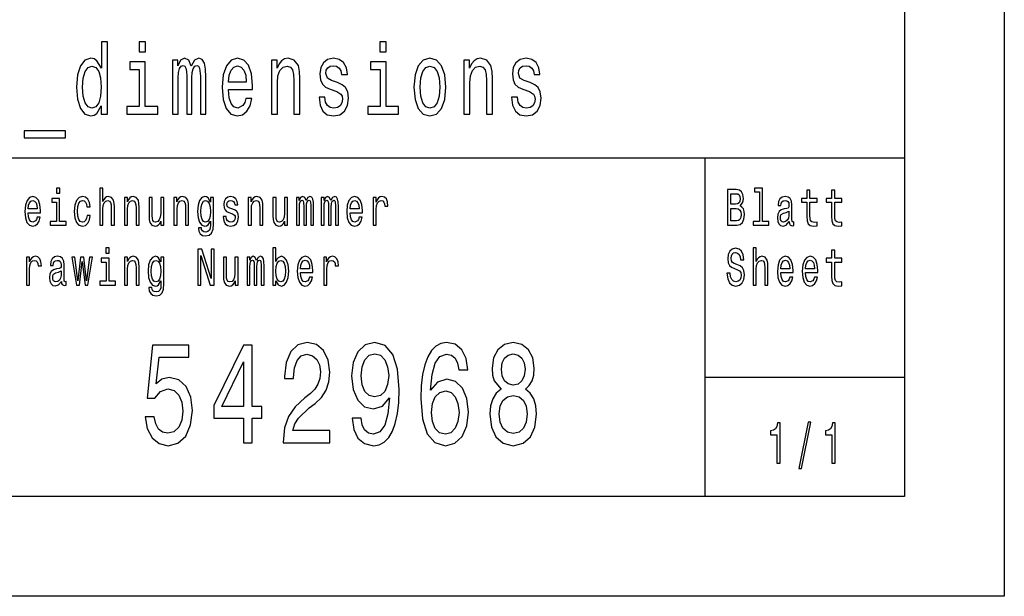
# Model space of a CAD drawing. Extents: x 0 to 210, y 0 to 297.
# Drawn here: x 161 to 210, y 0 to 29 of the extents above; entities that cross this region are included whole.
import ezdxf

# ---------------------------------------------------------------- set-up
doc = ezdxf.new("R2010")
doc.units = 0
doc.layers.get('0').update_dxf_attribs({"linetype": 'CONTINUOUS'})

msp = doc.modelspace()

# ---------------------------------------------------------------- linework, layer by layer
at = {"color": 7}
for p, q in [((210, 297), (210, 0)), ((205, 292), (205, 5)), ((85, 22), (205, 22)), ((205, 5), (5, 5)), ((210, 0), (0, 0))]:
    msp.add_line(p, q, dxfattribs=at)
at = {"color": 7, "ltscale": 0.425}
msp.add_line((195, 5), (195, 22), dxfattribs=at)
at = {"color": 7, "ltscale": 0.25}
msp.add_line((195, 11), (205, 11), dxfattribs=at)
at = {"color": 7}
for points in [[(164.714569, 24.608789), (164.714569, 24.190201), (165.016357, 24.190201), (165.016357, 27.811237), (164.717987, 27.811237), (164.717987, 26.484869), (164.48822, 26.868155), (164.347626, 26.958933), (164.186432, 26.994236), (163.894943, 26.893372), (163.668594, 26.61095), (163.521133, 26.157059), (163.469696, 25.546829), (163.521133, 24.936598), (163.668594, 24.477665), (163.894943, 24.190201), (164.186432, 24.094379), (164.347626, 24.129683), (164.491653, 24.220461)], [(166.930161, 27.811237), (166.611221, 27.811237), (166.611221, 27.306915), (166.930161, 27.306915)], [(179.002625, 27.811237), (178.683701, 27.811237), (178.683701, 27.306915), (179.002625, 27.306915)], [(166.919861, 24.5634), (166.919861, 26.807636), (166.144821, 26.807636), (166.144821, 26.429394), (166.618073, 26.429394), (166.618073, 24.5634), (166.000793, 24.5634), (166.000793, 24.190201), (167.544022, 24.190201), (167.544022, 24.5634)], [(168.291824, 24.190201), (168.569611, 24.190201), (168.569611, 26.000719), (168.586761, 26.273054), (168.638199, 26.46974), (168.717072, 26.585733), (168.819946, 26.631123), (168.902252, 26.590776), (168.957123, 26.489912), (168.984558, 26.318443), (168.994858, 26.091497), (168.994858, 24.190201), (169.255493, 24.190201), (169.255493, 26.000719), (169.272629, 26.268011), (169.324066, 26.464697), (169.406372, 26.585733), (169.509262, 26.631123), (169.591568, 26.590776), (169.646439, 26.489912), (169.680725, 26.091497), (169.680725, 24.190201), (169.958511, 24.190201), (169.958511, 26.061237), (169.94136, 26.449566), (169.88649, 26.747118), (169.776749, 26.928673), (169.598419, 26.994236), (169.389236, 26.893372), (169.228058, 26.600864), (169.101166, 26.888329), (168.888535, 26.994236), (168.693069, 26.893372), (168.559326, 26.61095), (168.559326, 26.898415), (168.291824, 26.898415)], [(171.090408, 25.415705), (172.297562, 25.415705), (172.300995, 25.622477), (172.246124, 26.202448), (172.09523, 26.636166), (171.855164, 26.898415), (171.53624, 26.994236), (171.224152, 26.893372), (170.9841, 26.61095), (170.829773, 26.152016), (170.774902, 25.546829), (170.826355, 24.926512), (170.980667, 24.472622), (171.2173, 24.190201), (171.52594, 24.094379), (171.793442, 24.159941), (172.012924, 24.331411), (172.174103, 24.603746), (172.266693, 24.966858), (171.968338, 24.966858), (171.906616, 24.765129), (171.817444, 24.613832), (171.563675, 24.492794), (171.368195, 24.548269), (171.220734, 24.724783), (171.12471, 25.012247), (171.090408, 25.400576)], [(173.240845, 24.190201), (173.542633, 24.190201), (173.542633, 25.753601), (173.573502, 26.111671), (173.672943, 26.373919), (173.827271, 26.535301), (174.033035, 26.595821), (174.197647, 26.545387), (174.300522, 26.409222), (174.351974, 26.182276), (174.36911, 25.879683), (174.36911, 24.190201), (174.670898, 24.190201), (174.670898, 25.970461), (174.657181, 26.328529), (174.595459, 26.62608), (174.393127, 26.898415), (174.077621, 26.994236), (173.90271, 26.958933), (173.755249, 26.863111), (173.628372, 26.701729), (173.528915, 26.484869), (173.528915, 26.898415), (173.240845, 26.898415)], [(176.557266, 25.76873), (176.265778, 25.869596), (176.049713, 25.98559), (175.977707, 26.222622), (175.998276, 26.389048), (176.070297, 26.510086), (176.18689, 26.585733), (176.354935, 26.615993), (176.516113, 26.585733), (176.643005, 26.494955), (176.725311, 26.358789), (176.759613, 26.177233), (177.054535, 26.177233), (177.054535, 26.187319), (177.003098, 26.515129), (176.862488, 26.772333), (176.643005, 26.933716), (176.354935, 26.994236), (176.063446, 26.933716), (175.850815, 26.76729), (175.717072, 26.520172), (175.675919, 26.207493), (175.706787, 25.904898), (175.802811, 25.693083), (175.960556, 25.541786), (176.190323, 25.435879), (176.526398, 25.31484), (176.732178, 25.188761), (176.787048, 25.087894), (176.807617, 24.936598), (176.776749, 24.75), (176.694443, 24.608789), (176.560699, 24.518011), (176.38237, 24.487751), (176.193756, 24.518011), (176.05658, 24.623919), (175.963989, 24.795387), (175.92627, 25.032419), (175.634766, 25.032419), (175.68277, 24.628962), (175.82338, 24.336454), (176.046295, 24.159941), (176.354935, 24.094379), (176.677307, 24.159941), (176.913925, 24.336454), (177.057968, 24.618876), (177.109406, 24.98703), (177.071686, 25.304754), (176.965363, 25.521612), (176.790466, 25.662823)], [(178.99234, 24.5634), (178.99234, 26.807636), (178.2173, 26.807636), (178.2173, 26.429394), (178.690552, 26.429394), (178.690552, 24.5634), (178.073273, 24.5634), (178.073273, 24.190201), (179.616486, 24.190201), (179.616486, 24.5634)], [(180.395172, 25.541786), (180.450043, 24.926512), (180.607788, 24.472622), (180.858139, 24.190201), (181.194214, 24.094379), (181.526871, 24.190201), (181.777222, 24.467579), (181.934967, 24.921469), (181.993271, 25.541786), (181.934967, 26.157059), (181.777222, 26.615993), (181.526871, 26.893372), (181.194214, 26.994236), (180.858139, 26.893372), (180.607788, 26.61095), (180.450043, 26.157059)], [(182.898834, 24.190201), (183.200623, 24.190201), (183.200623, 25.753601), (183.231476, 26.111671), (183.330933, 26.373919), (183.48526, 26.535301), (183.691025, 26.595821), (183.855637, 26.545387), (183.958511, 26.409222), (184.009949, 26.182276), (184.0271, 25.879683), (184.0271, 24.190201), (184.328888, 24.190201), (184.328888, 25.970461), (184.31517, 26.328529), (184.253448, 26.62608), (184.051117, 26.898415), (183.735596, 26.994236), (183.560699, 26.958933), (183.413239, 26.863111), (183.286346, 26.701729), (183.186905, 26.484869), (183.186905, 26.898415), (182.898834, 26.898415)], [(186.215256, 25.76873), (185.923767, 25.869596), (185.707703, 25.98559), (185.635696, 26.222622), (185.656265, 26.389048), (185.728287, 26.510086), (185.844879, 26.585733), (186.012924, 26.615993), (186.174103, 26.585733), (186.300995, 26.494955), (186.383301, 26.358789), (186.417603, 26.177233), (186.712524, 26.177233), (186.712524, 26.187319), (186.661087, 26.515129), (186.520477, 26.772333), (186.300995, 26.933716), (186.012924, 26.994236), (185.721436, 26.933716), (185.508804, 26.76729), (185.375061, 26.520172), (185.333908, 26.207493), (185.364777, 25.904898), (185.460785, 25.693083), (185.618546, 25.541786), (185.848312, 25.435879), (186.184387, 25.31484), (186.390167, 25.188761), (186.445038, 25.087894), (186.465607, 24.936598), (186.434738, 24.75), (186.352432, 24.608789), (186.218689, 24.518011), (186.040359, 24.487751), (185.851746, 24.518011), (185.714569, 24.623919), (185.621979, 24.795387), (185.584259, 25.032419), (185.292755, 25.032419), (185.340759, 24.628962), (185.481369, 24.336454), (185.704285, 24.159941), (186.012924, 24.094379), (186.335297, 24.159941), (186.571915, 24.336454), (186.715958, 24.618876), (186.767395, 24.98703), (186.729675, 25.304754), (186.623352, 25.521612), (186.448456, 25.662823)], [(164.237885, 26.595821), (164.436783, 26.525215), (164.587677, 26.328529), (164.676834, 26.000719), (164.711136, 25.546829), (164.676834, 25.087894), (164.587677, 24.760086), (164.436783, 24.558357), (164.237885, 24.492794), (164.049255, 24.558357), (163.905228, 24.760086), (163.809204, 25.092939), (163.778336, 25.546829), (163.809204, 25.995676), (163.905228, 26.323486), (164.049255, 26.525215)], [(171.090408, 25.788904), (171.128143, 26.136887), (171.220734, 26.394091), (171.361328, 26.55043), (171.546524, 26.605907), (171.728287, 26.55043), (171.868881, 26.394091), (171.95462, 26.136887), (171.985489, 25.788904)], [(180.703812, 25.546829), (180.73468, 26.000719), (180.830704, 26.328529), (180.985031, 26.530258), (181.194214, 26.600864), (181.399979, 26.530258), (181.554306, 26.333572), (181.65033, 26.000719), (181.684631, 25.546829), (181.65033, 25.087894), (181.554306, 24.755043), (181.399979, 24.553312), (181.194214, 24.487751), (180.985031, 24.553312), (180.830704, 24.755043), (180.73468, 25.087894)], [(160.846008, 23.353025), (160.846008, 23), (162.910492, 23), (162.910492, 23.353025)], [(162.628998, 20.474352), (162.464966, 20.474352), (162.464966, 20.214987), (162.628998, 20.214987)], [(164.632751, 18.612104), (164.787949, 18.612104), (164.787949, 19.41614), (164.803833, 19.600288), (164.85498, 19.735159), (164.934341, 19.818157), (165.040161, 19.849279), (165.124817, 19.823343), (165.177734, 19.753315), (165.204178, 19.6366), (165.212997, 19.48098), (165.212997, 18.612104), (165.36821, 18.612104), (165.36821, 19.527666), (165.361145, 19.711817), (165.329407, 19.864841), (165.225342, 20.0049), (165.063095, 20.05418), (164.974899, 20.036024), (164.899063, 19.986744), (164.835571, 19.908934), (164.787949, 19.802595), (164.787949, 20.474352), (164.632751, 20.474352)], [(196.751328, 19.584726), (196.874786, 19.735159), (196.90654, 19.836311), (196.917114, 19.960808), (196.894196, 20.155333), (196.825409, 20.295389), (196.714294, 20.38098), (196.559082, 20.412104), (196.123459, 20.412104), (196.123459, 18.612104), (196.583786, 18.612104), (196.747803, 18.648417), (196.869492, 18.754755), (196.945343, 18.923344), (196.971786, 19.151587), (196.955917, 19.304611), (196.913589, 19.431702), (196.844803, 19.525072)], [(197.716171, 20.282421), (197.716171, 18.804035), (197.396942, 18.804035), (197.396942, 18.612104), (198.188843, 18.612104), (198.188843, 18.804035), (197.871384, 18.804035), (197.871384, 20.474352), (197.472778, 20.474352), (197.472778, 20.282421)], [(200.099121, 19.763689), (200.099121, 19.065994), (200.109711, 18.840347), (200.159088, 18.684727), (200.257858, 18.593948), (200.4254, 18.562824), (200.608826, 18.575792), (200.608826, 18.772911), (200.474792, 18.757349), (200.353088, 18.778099), (200.287842, 18.842939), (200.259613, 18.951874), (200.254333, 19.1049), (200.254333, 19.763689), (200.608826, 19.763689), (200.608826, 19.958214), (200.254333, 19.958214), (200.254333, 20.365417), (200.099121, 20.365417), (200.099121, 19.958214), (199.831039, 19.958214), (199.831039, 19.763689)], [(201.340866, 19.763689), (201.340866, 19.065994), (201.35144, 18.840347), (201.400833, 18.684727), (201.499603, 18.593948), (201.667145, 18.562824), (201.850571, 18.575792), (201.850571, 18.772911), (201.716522, 18.757349), (201.594833, 18.778099), (201.529572, 18.842939), (201.501358, 18.951874), (201.496063, 19.1049), (201.496063, 19.763689), (201.850571, 19.763689), (201.850571, 19.958214), (201.496063, 19.958214), (201.496063, 20.365417), (201.340866, 20.365417), (201.340866, 19.958214), (201.072784, 19.958214), (201.072784, 19.763689)], [(161.043335, 19.242363), (161.664154, 19.242363), (161.665909, 19.348703), (161.637695, 19.646975), (161.560089, 19.870029), (161.43663, 20.0049), (161.272614, 20.05418), (161.112122, 20.002306), (160.988663, 19.857061), (160.909286, 19.621038), (160.881073, 19.309799), (160.907532, 18.990778), (160.986893, 18.757349), (161.108582, 18.612104), (161.267319, 18.562824), (161.404892, 18.596542), (161.517761, 18.684727), (161.600662, 18.824785), (161.64827, 19.011528), (161.494843, 19.011528), (161.463089, 18.907782), (161.417236, 18.829971), (161.286728, 18.767723), (161.186188, 18.796255), (161.110352, 18.887032), (161.060974, 19.03487), (161.043335, 19.234583)], [(161.043335, 19.434294), (161.062729, 19.613256), (161.110352, 19.745533), (161.182663, 19.825937), (161.277908, 19.854467), (161.371384, 19.825937), (161.443695, 19.745533), (161.487778, 19.613256), (161.503647, 19.434294)], [(162.623703, 18.804035), (162.623703, 19.958214), (162.225113, 19.958214), (162.225113, 19.763689), (162.468491, 19.763689), (162.468491, 18.804035), (162.151031, 18.804035), (162.151031, 18.612104), (162.944687, 18.612104), (162.944687, 18.804035)], [(163.994186, 19.543228), (164.147629, 19.543228), (164.115891, 19.750721), (164.040039, 19.914122), (163.921875, 20.015274), (163.768433, 20.05418), (163.599121, 20.002306), (163.470367, 19.857061), (163.389252, 19.621038), (163.361023, 19.304611), (163.387482, 18.990778), (163.466843, 18.757349), (163.592072, 18.612104), (163.763153, 18.562824), (163.914825, 18.60173), (164.03299, 18.710663), (164.11412, 18.881845), (164.149399, 19.110086), (164.001251, 19.110086), (163.974792, 18.964842), (163.9254, 18.855909), (163.854858, 18.788473), (163.768433, 18.767723), (163.660858, 18.801441), (163.583252, 18.905188), (163.535629, 19.073776), (163.51976, 19.312393), (163.535629, 19.545822), (163.585022, 19.714409), (163.664383, 19.818157), (163.768433, 19.854467), (163.860153, 19.831125), (163.92894, 19.771471), (163.974792, 19.672911)], [(165.874496, 18.612104), (166.029694, 18.612104), (166.029694, 19.41614), (166.045563, 19.600288), (166.09671, 19.735159), (166.176086, 19.818157), (166.281906, 19.849279), (166.366562, 19.823343), (166.419464, 19.753315), (166.445923, 19.6366), (166.454742, 19.48098), (166.454742, 18.612104), (166.609955, 18.612104), (166.609955, 19.527666), (166.60289, 19.711817), (166.571152, 19.864841), (166.467087, 20.0049), (166.304825, 20.05418), (166.214874, 20.036024), (166.139038, 19.986744), (166.073792, 19.903748), (166.022644, 19.792219), (166.022644, 20.0049), (165.874496, 20.0049)], [(167.846405, 20.0049), (167.691193, 20.0049), (167.691193, 19.200865), (167.673553, 19.014122), (167.622406, 18.879251), (167.543045, 18.796255), (167.43898, 18.770317), (167.356094, 18.791067), (167.303177, 18.853315), (167.273193, 18.959656), (167.266144, 19.110086), (167.266144, 20.0049), (167.110947, 20.0049), (167.110947, 19.089338), (167.116226, 18.905188), (167.149734, 18.752163), (167.252029, 18.612104), (167.416061, 18.562824), (167.504242, 18.58098), (167.580078, 18.627666), (167.64534, 18.708071), (167.698242, 18.824785), (167.698242, 18.612104), (167.846405, 18.612104)], [(168.357971, 18.612104), (168.513184, 18.612104), (168.513184, 19.41614), (168.529053, 19.600288), (168.5802, 19.735159), (168.659561, 19.818157), (168.765381, 19.849279), (168.850037, 19.823343), (168.902954, 19.753315), (168.929413, 19.6366), (168.938232, 19.48098), (168.938232, 18.612104), (169.09343, 18.612104), (169.09343, 19.527666), (169.08638, 19.711817), (169.054626, 19.864841), (168.950577, 20.0049), (168.788315, 20.05418), (168.698364, 20.036024), (168.622528, 19.986744), (168.557266, 19.903748), (168.506119, 19.792219), (168.506119, 20.0049), (168.357971, 20.0049)], [(170.336929, 18.674353), (170.336929, 20.0049), (170.188782, 20.0049), (170.188782, 19.779251), (170.067093, 19.98415), (169.993011, 20.036024), (169.910126, 20.05418), (169.760208, 20.002306), (169.643799, 19.857061), (169.567963, 19.623632), (169.541504, 19.309799), (169.567963, 18.993372), (169.643799, 18.759943), (169.760208, 18.612104), (169.910126, 18.562824), (169.994781, 18.58098), (170.065323, 18.627666), (170.188782, 18.824785), (170.188782, 18.627666), (170.174667, 18.472046), (170.13588, 18.360519), (170.061798, 18.295677), (169.950684, 18.272335), (169.853683, 18.287897), (169.784897, 18.326801), (169.744339, 18.394238), (169.731995, 18.485016), (169.582077, 18.485016), (169.582077, 18.47464), (169.604996, 18.308647), (169.675552, 18.184151), (169.788422, 18.103746), (169.941864, 18.075216), (170.12529, 18.114122), (170.246979, 18.223055), (170.315765, 18.412392)], [(169.702011, 19.309799), (169.71788, 19.540634), (169.765503, 19.711817), (169.839569, 19.812969), (169.938339, 19.849279), (170.042404, 19.812969), (170.119995, 19.711817), (170.167618, 19.540634), (170.185257, 19.309799), (170.167618, 19.073776), (170.119995, 18.905188), (170.042404, 18.801441), (169.938339, 18.767723), (169.839569, 18.801441), (169.765503, 18.905188), (169.71788, 19.07637)], [(171.305298, 19.42392), (171.155396, 19.475794), (171.044281, 19.535448), (171.007233, 19.657349), (171.017822, 19.742941), (171.054855, 19.805187), (171.114822, 19.844093), (171.201248, 19.859655), (171.284134, 19.844093), (171.349396, 19.797407), (171.391724, 19.727379), (171.409363, 19.634007), (171.561035, 19.634007), (171.561035, 19.639194), (171.534576, 19.807781), (171.462265, 19.940058), (171.349396, 20.023056), (171.201248, 20.05418), (171.051331, 20.023056), (170.941986, 19.937464), (170.873199, 19.810375), (170.852036, 19.649569), (170.867905, 19.493948), (170.917297, 19.385015), (170.998413, 19.307205), (171.116592, 19.252739), (171.289429, 19.190491), (171.395248, 19.125648), (171.423462, 19.073776), (171.434052, 18.995966), (171.418182, 18.900002), (171.375854, 18.827377), (171.307068, 18.780693), (171.215347, 18.765131), (171.118347, 18.780693), (171.047806, 18.835159), (171.000183, 18.923344), (170.980789, 19.045246), (170.830872, 19.045246), (170.85556, 18.837753), (170.927872, 18.687321), (171.042511, 18.596542), (171.201248, 18.562824), (171.367035, 18.596542), (171.488724, 18.687321), (171.562805, 18.832565), (171.589249, 19.021902), (171.569855, 19.185303), (171.515182, 19.296831), (171.425232, 19.369453)], [(172.083191, 18.612104), (172.238403, 18.612104), (172.238403, 19.41614), (172.254272, 19.600288), (172.30542, 19.735159), (172.384781, 19.818157), (172.490601, 19.849279), (172.575256, 19.823343), (172.628174, 19.753315), (172.654633, 19.6366), (172.663452, 19.48098), (172.663452, 18.612104), (172.818649, 18.612104), (172.818649, 19.527666), (172.8116, 19.711817), (172.779846, 19.864841), (172.675797, 20.0049), (172.513535, 20.05418), (172.423584, 20.036024), (172.347748, 19.986744), (172.282486, 19.903748), (172.231339, 19.792219), (172.231339, 20.0049), (172.083191, 20.0049)], [(174.055099, 20.0049), (173.899902, 20.0049), (173.899902, 19.200865), (173.882263, 19.014122), (173.831116, 18.879251), (173.75174, 18.796255), (173.64769, 18.770317), (173.564789, 18.791067), (173.511887, 18.853315), (173.481903, 18.959656), (173.474854, 19.110086), (173.474854, 20.0049), (173.319641, 20.0049), (173.319641, 19.089338), (173.324936, 18.905188), (173.358444, 18.752163), (173.460739, 18.612104), (173.624756, 18.562824), (173.712952, 18.58098), (173.788788, 18.627666), (173.854034, 18.708071), (173.906952, 18.824785), (173.906952, 18.612104), (174.055099, 18.612104)], [(174.504944, 18.612104), (174.647797, 18.612104), (174.647797, 19.543228), (174.656616, 19.683287), (174.683075, 19.784439), (174.723633, 19.844093), (174.77655, 19.867435), (174.818878, 19.846687), (174.847107, 19.794813), (174.861206, 19.706629), (174.866501, 19.589914), (174.866501, 18.612104), (175.000534, 18.612104), (175.000534, 19.543228), (175.009354, 19.680693), (175.035812, 19.781845), (175.07814, 19.844093), (175.131058, 19.867435), (175.173386, 19.846687), (175.201599, 19.794813), (175.219238, 19.589914), (175.219238, 18.612104), (175.362091, 18.612104), (175.362091, 19.574352), (175.353271, 19.774063), (175.325058, 19.92709), (175.268616, 20.020462), (175.17691, 20.05418), (175.069321, 20.002306), (174.986435, 19.851873), (174.921173, 19.999712), (174.811829, 20.05418), (174.711288, 20.002306), (174.642517, 19.857061), (174.642517, 20.0049), (174.504944, 20.0049)], [(175.746689, 18.612104), (175.889542, 18.612104), (175.889542, 19.543228), (175.898361, 19.683287), (175.92482, 19.784439), (175.965378, 19.844093), (176.018295, 19.867435), (176.060623, 19.846687), (176.088837, 19.794813), (176.102951, 19.706629), (176.108246, 19.589914), (176.108246, 18.612104), (176.242279, 18.612104), (176.242279, 19.543228), (176.251099, 19.680693), (176.277557, 19.781845), (176.319885, 19.844093), (176.372787, 19.867435), (176.415115, 19.846687), (176.443344, 19.794813), (176.460983, 19.589914), (176.460983, 18.612104), (176.603836, 18.612104), (176.603836, 19.574352), (176.595016, 19.774063), (176.566803, 19.92709), (176.510361, 20.020462), (176.418655, 20.05418), (176.311066, 20.002306), (176.228165, 19.851873), (176.162918, 19.999712), (176.053558, 20.05418), (175.953033, 20.002306), (175.884247, 19.857061), (175.884247, 20.0049), (175.746689, 20.0049)], [(177.185959, 19.242363), (177.806778, 19.242363), (177.808533, 19.348703), (177.780319, 19.646975), (177.702713, 19.870029), (177.579254, 20.0049), (177.415237, 20.05418), (177.254745, 20.002306), (177.131287, 19.857061), (177.05191, 19.621038), (177.023697, 19.309799), (177.050156, 18.990778), (177.129517, 18.757349), (177.251221, 18.612104), (177.409943, 18.562824), (177.547516, 18.596542), (177.660385, 18.684727), (177.743286, 18.824785), (177.790909, 19.011528), (177.637466, 19.011528), (177.605713, 18.907782), (177.55986, 18.829971), (177.429352, 18.767723), (177.328812, 18.796255), (177.252975, 18.887032), (177.203598, 19.03487), (177.185959, 19.234583)], [(177.185959, 19.434294), (177.205353, 19.613256), (177.252975, 19.745533), (177.325287, 19.825937), (177.420532, 19.854467), (177.514008, 19.825937), (177.586319, 19.745533), (177.630402, 19.613256), (177.646286, 19.434294)], [(178.350098, 18.612104), (178.505295, 18.612104), (178.505295, 19.408358), (178.521179, 19.600288), (178.568787, 19.737753), (178.646393, 19.820749), (178.750458, 19.849279), (178.828064, 19.831125), (178.886261, 19.779251), (178.921539, 19.691067), (178.933884, 19.571758), (179.090851, 19.571758), (179.069687, 19.781845), (179.011475, 19.932278), (178.914474, 20.023056), (178.782196, 20.05418), (178.692261, 20.03343), (178.614655, 19.981556), (178.545868, 19.893372), (178.491196, 19.774063), (178.491196, 20.0049), (178.350098, 20.0049)], [(196.525574, 19.665131), (196.285721, 19.665131), (196.285721, 20.196831), (196.539688, 20.196831), (196.634933, 20.181269), (196.70195, 20.134583), (196.742508, 20.05418), (196.756622, 19.934872), (196.740753, 19.815563), (196.698425, 19.732565), (196.626114, 19.680693)], [(199.211884, 18.793661), (199.211884, 18.785879), (199.220703, 18.697695), (199.247162, 18.635447), (199.358276, 18.586168), (199.444687, 18.606916), (199.444687, 18.783285), (199.407654, 18.775505), (199.358276, 18.809223), (199.349457, 18.91297), (199.349457, 19.634007), (199.328293, 19.818157), (199.266556, 19.94784), (199.158981, 20.025648), (199.007294, 20.05418), (198.859146, 20.023056), (198.749802, 19.934872), (198.681015, 19.797407), (198.658081, 19.61585), (198.658081, 19.600288), (198.797424, 19.600288), (198.809769, 19.709223), (198.848572, 19.787033), (198.912064, 19.833717), (199.001999, 19.851873), (199.088425, 19.838905), (199.150162, 19.800001), (199.187195, 19.732565), (199.199539, 19.639194), (199.19249, 19.53026), (199.164261, 19.475794), (199.093719, 19.449856), (198.961441, 19.429108), (198.809769, 19.382421), (198.702179, 19.299425), (198.638687, 19.169741), (198.619278, 18.97781), (198.636917, 18.806629), (198.691589, 18.679539), (198.779785, 18.599136), (198.901474, 18.570606), (199.065491, 18.625072)], [(196.564377, 18.827377), (196.285721, 18.827377), (196.285721, 19.447264), (196.548508, 19.447264), (196.659622, 19.429108), (196.738983, 19.37464), (196.786606, 19.281269), (196.802475, 19.146399), (196.786606, 19.003748), (196.742508, 18.905188), (196.668442, 18.845533)], [(199.194244, 19.099712), (199.17308, 18.964842), (199.116638, 18.861095), (199.031982, 18.793661), (198.927933, 18.770317), (198.860916, 18.783285), (198.813293, 18.824785), (198.78331, 18.897408), (198.77449, 18.99856), (198.78154, 19.089338), (198.809769, 19.154179), (198.922638, 19.226801), (199.065491, 19.257925), (199.194244, 19.320173)], [(165.112473, 17.474352), (164.948456, 17.474352), (164.948456, 17.214985), (165.112473, 17.214985)], [(169.562668, 15.612103), (169.709061, 15.612103), (169.709061, 17.087896), (170.178207, 15.612103), (170.366913, 15.612103), (170.366913, 17.412104), (170.218765, 17.412104), (170.218765, 15.936311), (169.754913, 17.412104), (169.562668, 17.412104)], [(173.471313, 15.827377), (173.585953, 15.627666), (173.74292, 15.562824), (173.891083, 15.612103), (174.009247, 15.759942), (174.083313, 15.995965), (174.111542, 16.309797), (174.083313, 16.623631), (174.007477, 16.857059), (173.891083, 17.002306), (173.74292, 17.054178), (173.587723, 16.986744), (173.524231, 16.903746), (173.471313, 16.792219), (173.471313, 17.474352), (173.316116, 17.474352), (173.316116, 15.612103), (173.471313, 15.612103)], [(196.252213, 16.206051), (196.091705, 16.206051), (196.126984, 15.931124), (196.215164, 15.728818), (196.350967, 15.606916), (196.534393, 15.562824), (196.716064, 15.604322), (196.851868, 15.718444), (196.938278, 15.897406), (196.970032, 16.133429), (196.943573, 16.346109), (196.869492, 16.483574), (196.749573, 16.57435), (196.589066, 16.641787), (196.451508, 16.691067), (196.361557, 16.748127), (196.31041, 16.831123), (196.29454, 16.960806), (196.31041, 17.07752), (196.356262, 17.165707), (196.426819, 17.225359), (196.523819, 17.246109), (196.622589, 17.220173), (196.70018, 17.150145), (196.751328, 17.033428), (196.776016, 16.875216), (196.936523, 16.875216), (196.936523, 16.880404), (196.908295, 17.124207), (196.825409, 17.305763), (196.694901, 17.419884), (196.518524, 17.45879), (196.359787, 17.419884), (196.236328, 17.310951), (196.156967, 17.142363), (196.128754, 16.924496), (196.151672, 16.729971), (196.218704, 16.597694), (196.324524, 16.50951), (196.469147, 16.442074), (196.612, 16.38242), (196.719589, 16.325359), (196.784836, 16.242363), (196.80777, 16.107492), (196.786606, 15.970029), (196.731934, 15.866282), (196.649033, 15.80144), (196.541458, 15.780691), (196.421524, 15.809221), (196.329803, 15.892219), (196.271606, 16.027088)], [(197.407532, 15.612103), (197.562729, 15.612103), (197.562729, 16.416138), (197.578598, 16.600288), (197.629745, 16.735159), (197.709122, 16.818155), (197.814941, 16.849279), (197.899597, 16.823343), (197.952515, 16.753313), (197.978958, 16.636599), (197.987778, 16.48098), (197.987778, 15.612103), (198.14299, 15.612103), (198.14299, 16.527666), (198.135925, 16.711815), (198.104187, 16.864841), (198.000122, 17.004898), (197.83786, 17.054178), (197.74968, 17.036022), (197.673843, 16.986744), (197.610352, 16.908934), (197.562729, 16.802593), (197.562729, 17.474352), (197.407532, 17.474352)], [(201.340866, 16.763689), (201.340866, 16.065994), (201.35144, 15.840345), (201.400833, 15.684726), (201.499603, 15.593947), (201.667145, 15.562824), (201.850571, 15.575792), (201.850571, 15.77291), (201.716522, 15.757348), (201.594833, 15.778098), (201.529572, 15.842939), (201.501358, 15.951873), (201.496063, 16.104898), (201.496063, 16.763689), (201.850571, 16.763689), (201.850571, 16.958214), (201.496063, 16.958214), (201.496063, 17.365417), (201.340866, 17.365417), (201.340866, 16.958214), (201.072784, 16.958214), (201.072784, 16.763689)], [(160.965729, 15.612103), (161.120941, 15.612103), (161.120941, 16.408358), (161.13681, 16.600288), (161.184433, 16.737751), (161.262024, 16.820749), (161.366089, 16.849279), (161.443695, 16.831123), (161.501892, 16.779251), (161.53717, 16.691067), (161.549515, 16.571758), (161.706482, 16.571758), (161.685318, 16.781843), (161.627106, 16.932276), (161.530106, 17.023054), (161.397827, 17.054178), (161.307892, 17.033428), (161.230286, 16.981556), (161.161499, 16.893372), (161.106827, 16.774063), (161.106827, 17.004898), (160.965729, 17.004898)], [(162.711884, 15.793659), (162.711884, 15.785879), (162.720703, 15.697694), (162.747162, 15.635447), (162.858276, 15.586167), (162.944687, 15.606916), (162.944687, 15.783285), (162.907654, 15.775504), (162.858276, 15.809221), (162.849457, 15.912968), (162.849457, 16.634005), (162.828293, 16.818155), (162.766556, 16.947838), (162.658981, 17.025648), (162.507294, 17.054178), (162.359146, 17.023054), (162.249802, 16.93487), (162.181015, 16.797405), (162.158081, 16.61585), (162.158081, 16.600288), (162.297424, 16.600288), (162.309769, 16.709221), (162.348572, 16.787031), (162.412064, 16.833717), (162.501999, 16.851873), (162.588425, 16.838905), (162.650162, 16.799999), (162.687195, 16.732565), (162.699539, 16.639193), (162.69249, 16.530258), (162.664261, 16.475792), (162.593719, 16.449856), (162.461441, 16.429106), (162.309769, 16.38242), (162.202179, 16.299423), (162.138687, 16.169741), (162.119278, 15.97781), (162.136917, 15.806628), (162.191589, 15.679539), (162.279785, 15.599135), (162.401474, 15.570605), (162.565491, 15.625072)], [(163.61499, 15.612103), (163.756088, 16.794813), (163.897186, 15.612103), (164.045334, 15.612103), (164.278137, 17.004898), (164.128235, 17.004898), (163.971268, 15.82219), (163.831924, 17.004898), (163.678497, 17.004898), (163.539154, 15.82219), (163.382187, 17.004898), (163.234039, 17.004898), (163.466843, 15.612103)], [(165.107178, 15.804034), (165.107178, 16.958214), (164.708588, 16.958214), (164.708588, 16.763689), (164.951981, 16.763689), (164.951981, 15.804034), (164.634506, 15.804034), (164.634506, 15.612103), (165.428177, 15.612103), (165.428177, 15.804034)], [(165.874496, 15.612103), (166.029694, 15.612103), (166.029694, 16.416138), (166.045563, 16.600288), (166.09671, 16.735159), (166.176086, 16.818155), (166.281906, 16.849279), (166.366562, 16.823343), (166.419464, 16.753313), (166.445923, 16.636599), (166.454742, 16.48098), (166.454742, 15.612103), (166.609955, 15.612103), (166.609955, 16.527666), (166.60289, 16.711815), (166.571152, 16.864841), (166.467087, 17.004898), (166.304825, 17.054178), (166.214874, 17.036022), (166.139038, 16.986744), (166.073792, 16.903746), (166.022644, 16.792219), (166.022644, 17.004898), (165.874496, 17.004898)], [(167.853455, 15.674352), (167.853455, 17.004898), (167.705307, 17.004898), (167.705307, 16.779251), (167.583603, 16.98415), (167.509537, 17.036022), (167.426636, 17.054178), (167.276733, 17.002306), (167.160324, 16.857059), (167.084488, 16.623631), (167.058029, 16.309797), (167.084488, 15.993371), (167.160324, 15.759942), (167.276733, 15.612103), (167.426636, 15.562824), (167.511292, 15.580979), (167.581848, 15.627666), (167.705307, 15.824783), (167.705307, 15.627666), (167.691193, 15.472046), (167.65239, 15.360518), (167.578323, 15.295677), (167.467209, 15.272334), (167.370209, 15.287896), (167.301422, 15.326801), (167.260849, 15.394236), (167.248505, 15.485014), (167.098587, 15.485014), (167.098587, 15.47464), (167.121521, 15.308645), (167.192062, 15.18415), (167.304947, 15.103746), (167.458389, 15.075216), (167.641815, 15.11412), (167.763504, 15.223055), (167.832291, 15.412392)], [(167.218521, 16.309797), (167.23439, 16.540634), (167.282013, 16.711815), (167.356094, 16.812967), (167.454865, 16.849279), (167.558914, 16.812967), (167.63652, 16.711815), (167.684143, 16.540634), (167.701782, 16.309797), (167.684143, 16.073774), (167.63652, 15.905187), (167.558914, 15.80144), (167.454865, 15.767723), (167.356094, 15.80144), (167.282013, 15.905187), (167.23439, 16.076368)], [(171.571625, 17.004898), (171.416412, 17.004898), (171.416412, 16.200865), (171.398773, 16.01412), (171.347626, 15.879251), (171.268265, 15.796253), (171.1642, 15.770317), (171.081314, 15.791066), (171.028397, 15.853313), (170.998413, 15.959654), (170.991364, 16.110086), (170.991364, 17.004898), (170.836166, 17.004898), (170.836166, 16.089336), (170.841446, 15.905187), (170.874969, 15.752161), (170.977249, 15.612103), (171.141281, 15.562824), (171.229462, 15.580979), (171.305298, 15.627666), (171.37056, 15.708069), (171.423462, 15.824783), (171.423462, 15.612103), (171.571625, 15.612103)], [(172.021469, 15.612103), (172.164322, 15.612103), (172.164322, 16.543228), (172.173141, 16.683285), (172.1996, 16.784437), (172.240158, 16.844091), (172.293076, 16.867435), (172.335403, 16.846685), (172.363617, 16.794813), (172.377731, 16.706627), (172.383026, 16.589912), (172.383026, 15.612103), (172.517059, 15.612103), (172.517059, 16.543228), (172.525879, 16.680691), (172.552338, 16.781843), (172.594666, 16.844091), (172.647568, 16.867435), (172.689896, 16.846685), (172.718124, 16.794813), (172.735764, 16.589912), (172.735764, 15.612103), (172.878616, 15.612103), (172.878616, 16.57435), (172.869797, 16.774063), (172.841583, 16.92709), (172.785141, 17.02046), (172.69342, 17.054178), (172.585846, 17.002306), (172.502945, 16.851873), (172.437698, 16.999712), (172.328339, 17.054178), (172.227814, 17.002306), (172.159027, 16.857059), (172.159027, 17.004898), (172.021469, 17.004898)], [(173.952805, 16.309797), (173.935165, 16.076368), (173.887543, 15.905187), (173.811707, 15.80144), (173.716476, 15.767723), (173.612411, 15.80144), (173.536575, 15.905187), (173.488953, 16.073774), (173.473083, 16.309797), (173.488953, 16.543228), (173.536575, 16.711815), (173.612411, 16.812967), (173.716476, 16.849279), (173.811707, 16.812967), (173.887543, 16.709221), (173.935165, 16.540634)], [(174.702484, 16.242363), (175.323288, 16.242363), (175.325058, 16.348703), (175.296844, 16.646975), (175.219238, 16.870029), (175.095779, 17.004898), (174.931763, 17.054178), (174.771255, 17.002306), (174.647797, 16.857059), (174.568436, 16.621037), (174.540222, 16.309797), (174.566666, 15.990778), (174.646042, 15.757348), (174.767731, 15.612103), (174.926468, 15.562824), (175.064026, 15.596541), (175.17691, 15.684726), (175.259796, 15.824783), (175.307419, 16.011528), (175.153976, 16.011528), (175.122238, 15.907781), (175.076385, 15.829971), (174.945862, 15.767723), (174.845337, 15.796253), (174.769501, 15.887032), (174.720108, 16.03487), (174.702484, 16.234581)], [(174.702484, 16.434294), (174.721878, 16.613256), (174.769501, 16.745533), (174.841812, 16.825935), (174.937042, 16.854467), (175.030518, 16.825935), (175.102829, 16.745533), (175.146927, 16.613256), (175.162796, 16.434294)], [(175.866608, 15.612103), (176.02182, 15.612103), (176.02182, 16.408358), (176.037689, 16.600288), (176.085312, 16.737751), (176.162918, 16.820749), (176.266968, 16.849279), (176.344574, 16.831123), (176.402771, 16.779251), (176.438049, 16.691067), (176.450394, 16.571758), (176.607361, 16.571758), (176.586197, 16.781843), (176.528, 16.932276), (176.431, 17.023054), (176.298721, 17.054178), (176.208771, 17.033428), (176.131165, 16.981556), (176.062378, 16.893372), (176.007706, 16.774063), (176.007706, 17.004898), (175.866608, 17.004898)], [(198.785065, 16.242363), (199.405884, 16.242363), (199.407654, 16.348703), (199.37944, 16.646975), (199.301834, 16.870029), (199.178375, 17.004898), (199.014359, 17.054178), (198.853851, 17.002306), (198.730392, 16.857059), (198.651031, 16.621037), (198.622818, 16.309797), (198.649261, 15.990778), (198.728638, 15.757348), (198.850327, 15.612103), (199.009064, 15.562824), (199.146622, 15.596541), (199.259506, 15.684726), (199.342392, 15.824783), (199.390015, 16.011528), (199.236572, 16.011528), (199.204834, 15.907781), (199.158981, 15.829971), (199.028458, 15.767723), (198.927933, 15.796253), (198.852097, 15.887032), (198.802704, 16.03487), (198.785065, 16.234581)], [(198.785065, 16.434294), (198.804474, 16.613256), (198.852097, 16.745533), (198.924408, 16.825935), (199.019638, 16.854467), (199.113113, 16.825935), (199.185425, 16.745533), (199.229523, 16.613256), (199.245392, 16.434294)], [(200.02681, 16.242363), (200.647629, 16.242363), (200.649399, 16.348703), (200.62117, 16.646975), (200.543579, 16.870029), (200.42012, 17.004898), (200.256088, 17.054178), (200.095596, 17.002306), (199.972137, 16.857059), (199.892776, 16.621037), (199.864548, 16.309797), (199.891006, 15.990778), (199.970367, 15.757348), (200.092072, 15.612103), (200.250793, 15.562824), (200.388367, 15.596541), (200.501251, 15.684726), (200.584137, 15.824783), (200.63176, 16.011528), (200.478317, 16.011528), (200.446564, 15.907781), (200.400711, 15.829971), (200.270203, 15.767723), (200.169678, 15.796253), (200.093826, 15.887032), (200.044449, 16.03487), (200.02681, 16.234581)], [(200.02681, 16.434294), (200.046219, 16.613256), (200.093826, 16.745533), (200.166138, 16.825935), (200.261383, 16.854467), (200.354858, 16.825935), (200.42717, 16.745533), (200.471268, 16.613256), (200.487137, 16.434294)], [(162.694244, 16.099712), (162.67308, 15.964841), (162.616638, 15.861094), (162.531982, 15.793659), (162.427933, 15.770317), (162.360916, 15.783285), (162.313293, 15.824783), (162.28331, 15.897406), (162.27449, 15.998559), (162.28154, 16.089336), (162.309769, 16.154179), (162.422638, 16.226801), (162.565491, 16.257925), (162.694244, 16.320173)], [(166.911819, 9.004323), (167.019592, 8.413545), (167.259659, 7.95245), (167.612396, 7.664265), (168.06311, 7.556196), (168.557922, 7.685879), (168.944962, 8.038905), (169.189911, 8.600864), (169.28299, 9.321325), (169.199707, 9.991354), (168.964554, 10.517291), (168.597122, 10.855907), (168.121902, 10.978386), (167.754471, 10.891931), (167.470322, 10.654179), (167.607498, 12.001441), (169.096832, 12.001441), (169.096832, 12.592218), (167.279251, 12.592218), (167.009796, 9.940922), (167.401733, 9.940922), (167.685883, 10.279539), (168.048416, 10.402018), (168.361954, 10.322766), (168.60202, 10.092219), (168.753891, 9.739193), (168.807785, 9.285303), (168.753891, 8.831412), (168.597122, 8.478386), (168.357056, 8.255043), (168.048416, 8.175793), (167.788757, 8.226225), (167.587891, 8.391931), (167.440918, 8.651297), (167.367432, 9.004323)], [(171.845535, 7.700288), (172.286453, 7.700288), (172.286453, 8.939482), (172.771469, 8.939482), (172.771469, 9.51585), (172.286453, 9.51585), (172.286453, 12.592218), (171.840637, 12.592218), (170.351303, 9.573487), (170.351303, 8.939482), (171.845535, 8.939482)], [(173.829971, 7.700288), (176.166855, 7.700288), (176.166855, 8.319885), (174.319885, 8.319885), (174.42276, 8.658502), (174.599136, 8.939482), (175.142944, 9.451009), (175.431992, 9.667147), (175.755325, 9.976946), (175.985596, 10.337175), (176.117859, 10.762248), (176.166855, 11.244957), (176.083572, 11.850143), (175.853317, 12.325648), (175.50058, 12.628242), (175.044952, 12.736311), (174.574646, 12.613832), (174.216995, 12.275216), (173.98674, 11.734871), (173.908356, 11.021614), (173.908356, 10.92075), (174.354172, 10.92075), (174.354172, 10.978386), (174.39827, 11.4683), (174.530548, 11.82853), (174.741211, 12.059078), (175.020462, 12.138329), (175.304611, 12.066282), (175.515274, 11.886168), (175.652451, 11.605187), (175.701447, 11.252161), (175.667145, 10.92075), (175.574066, 10.63977), (175.417297, 10.394813), (175.201721, 10.178675), (174.912674, 9.948127), (174.432571, 9.501441), (174.094528, 9.025937), (173.893661, 8.449568), (173.829971, 7.721902)], [(177.298843, 8.939482), (177.37233, 8.370317), (177.582993, 7.930836), (177.916138, 7.657061), (178.357056, 7.556196), (178.646103, 7.606628), (178.905762, 7.736311), (179.126221, 7.959654), (179.312393, 8.276657), (179.459366, 8.672911), (179.567139, 9.162825), (179.630829, 9.724784), (179.655334, 10.373199), (179.572052, 11.38905), (179.331985, 12.131124), (178.94986, 12.57781), (178.425644, 12.736311), (177.945526, 12.606628), (177.582993, 12.260807), (177.347839, 11.727666), (177.269455, 11.057637), (177.347839, 10.365994), (177.578094, 9.840057), (177.921036, 9.508646), (178.357056, 9.400577), (178.817581, 9.537464), (179.165421, 9.955332), (179.087036, 9.15562), (178.930252, 8.586455), (178.690201, 8.247839), (178.361954, 8.13977), (178.107208, 8.190202), (177.921036, 8.348703), (177.798553, 8.600864), (177.749573, 8.939482)], [(183.099716, 11.353025), (183.006622, 11.9366), (182.791061, 12.368876), (182.457916, 12.642652), (182.026794, 12.736311), (181.737747, 12.685879), (181.4879, 12.548991), (181.267441, 12.325648), (181.081268, 12.008646), (180.934296, 11.612392), (180.826508, 11.129683), (180.757919, 10.560518), (180.738327, 9.919309), (180.816711, 8.896254), (181.056778, 8.154179), (181.443802, 7.707493), (181.972916, 7.556196), (182.44812, 7.685879), (182.810669, 8.024496), (183.045822, 8.557637), (183.129105, 9.234871), (183.045822, 9.919309), (182.820465, 10.445245), (182.472626, 10.776657), (182.041504, 10.891931), (181.57608, 10.747839), (181.228241, 10.337175), (181.301727, 11.129683), (181.458496, 11.698847), (181.698563, 12.037464), (182.031693, 12.152738), (182.276657, 12.0951), (182.46283, 11.943804), (182.585297, 11.691643), (182.648987, 11.353025)], [(184.765701, 10.394813), (184.515854, 10.193084), (184.344376, 9.912104), (184.236603, 9.559078), (184.202301, 9.134006), (184.280685, 8.492796), (184.506042, 7.995677), (184.873489, 7.678675), (185.373199, 7.556196), (185.868011, 7.678675), (186.235443, 7.995677), (186.4608, 8.492796), (186.544098, 9.134006), (186.504898, 9.559078), (186.402008, 9.912104), (186.225647, 10.193084), (185.980682, 10.394813), (186.176651, 10.567723), (186.313828, 10.805475), (186.397125, 11.09366), (186.426514, 11.446686), (186.348129, 11.958214), (186.142365, 12.368876), (185.809219, 12.635447), (185.373199, 12.736311), (184.932281, 12.635447), (184.599136, 12.368876), (184.388474, 11.958214), (184.314987, 11.446686), (184.339478, 11.09366), (184.42276, 10.805475)], [(177.744675, 11.064841), (177.793655, 11.511528), (177.930832, 11.864553), (178.146393, 12.087896), (178.425644, 12.167147), (178.714691, 12.087896), (178.93515, 11.864553), (179.072327, 11.518732), (179.126221, 11.072046), (179.072327, 10.618155), (178.93515, 10.279539), (178.709793, 10.070605), (178.41095, 9.998559), (178.141495, 10.070605), (177.930832, 10.279539), (177.793655, 10.610951)], [(184.780396, 11.38905), (184.819595, 11.706052), (184.93718, 11.951009), (185.123337, 12.102305), (185.373199, 12.159943), (185.618149, 12.102305), (185.804321, 11.951009), (185.921906, 11.706052), (185.965988, 11.38905), (185.921906, 11.064841), (185.804321, 10.81268), (185.618149, 10.646975), (185.373199, 10.596542), (185.123337, 10.654179), (184.93718, 10.81268), (184.819595, 11.064841)], [(170.762817, 9.51585), (171.845535, 11.756484), (171.845535, 9.51585)], [(182.653885, 9.227666), (182.600006, 8.773775), (182.46283, 8.427954), (182.242355, 8.197407), (181.968018, 8.12536), (181.678955, 8.197407), (181.458496, 8.42075), (181.316422, 8.766571), (181.272339, 9.220461), (181.32132, 9.667147), (181.458496, 10.005764), (181.683868, 10.221902), (181.98761, 10.301153), (182.252167, 10.221902), (182.46283, 10.012968), (182.600006, 9.674352)], [(184.672623, 9.148415), (184.716705, 9.530259), (184.858795, 9.818443), (185.079254, 10.005764), (185.373199, 10.070605), (185.662247, 10.005764), (185.882706, 9.818443), (186.02478, 9.530259), (186.073776, 9.148415), (186.02478, 8.737752), (185.882706, 8.427954), (185.662247, 8.226225), (185.373199, 8.161384), (185.079254, 8.226225), (184.858795, 8.427954), (184.716705, 8.737752)], [(198.585007, 6.680115), (198.763336, 6.680115), (198.763336, 8.694525), (198.630081, 8.694525), (198.594803, 8.518732), (198.524261, 8.400577), (198.416473, 8.331412), (198.267548, 8.308357), (198.267548, 8.103746), (198.585007, 8.103746)], [(199.69429, 6.412104), (199.829498, 6.412104), (200.303741, 8.73487), (200.166565, 8.73487)], [(201.344437, 6.680115), (201.522766, 6.680115), (201.522766, 8.694525), (201.389511, 8.694525), (201.354233, 8.518732), (201.283676, 8.400577), (201.175903, 8.331412), (201.026962, 8.308357), (201.026962, 8.103746), (201.344437, 8.103746)]]:
    msp.add_lwpolyline(points, close=True, dxfattribs=at)

doc.saveas('drawing.dxf')
